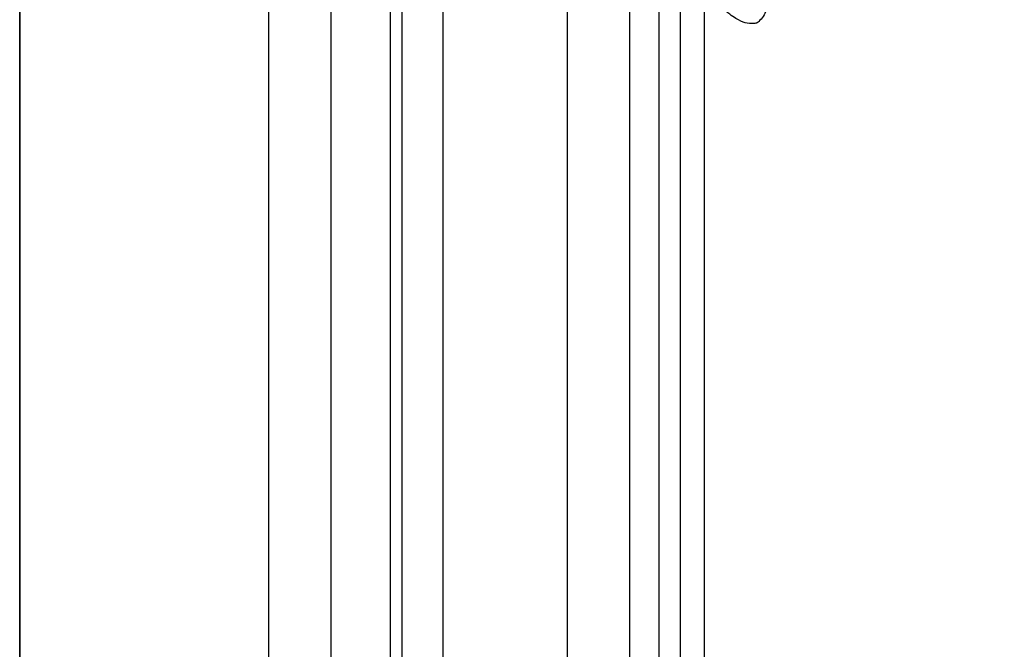
# Model space of a CAD drawing. Units: millimetres. Extents: x 817 to 2077, y 654 to 1545.
# Drawn here: x 1872 to 1904, y 1130 to 1150 of the extents above; entities that cross this region are included whole.
import ezdxf
from ezdxf.xclip import XClip

# ---------------------------------------------------------------- set-up
doc = ezdxf.new("R2010")
doc.units = ezdxf.units.MM
doc.header["$XCLIPFRAME"] = 2
for name, color, linetype in [('H-05.木作(粗線)', 3, 'Continuous'), ('H-06.木作(細線)', 8, 'Continuous'), ('H-08.木作(細線)', 8, 'Continuous')]:
    doc.layers.add(name, color=color, linetype=linetype)

# ---------------------------------------------------------------- blocks, each defined once
blk = doc.blocks.new('SE-21109L')
at = {"layer": 'H-08.木作(細線)'}
blk.add_open_spline([(-117.81, 58.25), (-119.79, 57.68), (-121, 57.14), (-122.56, 56.22), (-124.21, 55.13), (-125.42, 54.1), (-126.4, 52.92), (-127.45, 51.41), (-127.63, 51.12), (-127.63, 52.59), (-127.78, 54.12), (-128.4, 55.31), (-129.22, 55.98), (-130.26, 56.46), (-130.5, 56.46), (-131.85, 56), (-132.88, 55.09), (-134.29, 53.23), (-135.89, 49.82), (-136.38, 48.14), (-136.94, 46.3), (-137.61, 42.33), (-137.7, 42.33), (-138.35, 43.35), (-139.31, 44), (-139.96, 44.24), (-141.12, 44.24), (-141.42, 43.98), (-142.34, 43), (-143.44, 41.5)], degree=3, dxfattribs=at)
blk = doc.blocks.new('立揚展板用1129-157-14')
at = {"layer": 'H-05.木作(粗線)', "color": 6}
blk.add_lwpolyline([(10578.87, 2873.05), (9818.87, 2873.05), (9818.87, 5113.05), (10578.87, 5113.05)], close=True, dxfattribs=at)
for points in [[(9858.87, 4480.21), (9858.87, 3938.05), (9858.87, 2981.45)], [(9906.87, 4466.55), (9906.87, 3938.05), (9906.87, 3487.32)]]:
    blk.add_lwpolyline(points, dxfattribs=at)
at = {"layer": 'H-08.木作(細線)'}
for p, q in [((9886.87, 4500.65), (9886.87, 3019.91)), ((9868.87, 4491.37), (9868.87, 3016.72)), ((9878.42, 4481.68), (9878.42, 3020.56)), ((9880.28, 4481.85), (9880.28, 3019.89)), ((9924.99, 4416.66), (9924.99, 3414.78)), ((9921.61, 4415.91), (9921.61, 3414.03)), ((9916.87, 4414.09), (9916.87, 3416.75)), ((9928.87, 4413.12), (9928.87, 3414.45))]:
    blk.add_line(p, q, dxfattribs=at)
at = {"xscale": -1, "rotation": 200.379060744747}
blk.add_blockref('SE-21109L', (10039.88, 4505.85), dxfattribs=at)

msp = doc.modelspace()

# ---------------------------------------------------------------- block references
at = {"layer": 'H-06.木作(細線)', "color": 250, "true_color": 0x1b232c}
ref = msp.add_blockref('立揚展板用1129-157-14', (-98.267, 265.61), dxfattribs=dict(at, xscale=0.200704, yscale=0.200704, zscale=0.200704))
XClip(ref).set_block_clipping_path([(9818.8688405347, 2873.0482612545), (10580.7023106647, 5113.0482612545)])

doc.saveas('drawing.dxf')
